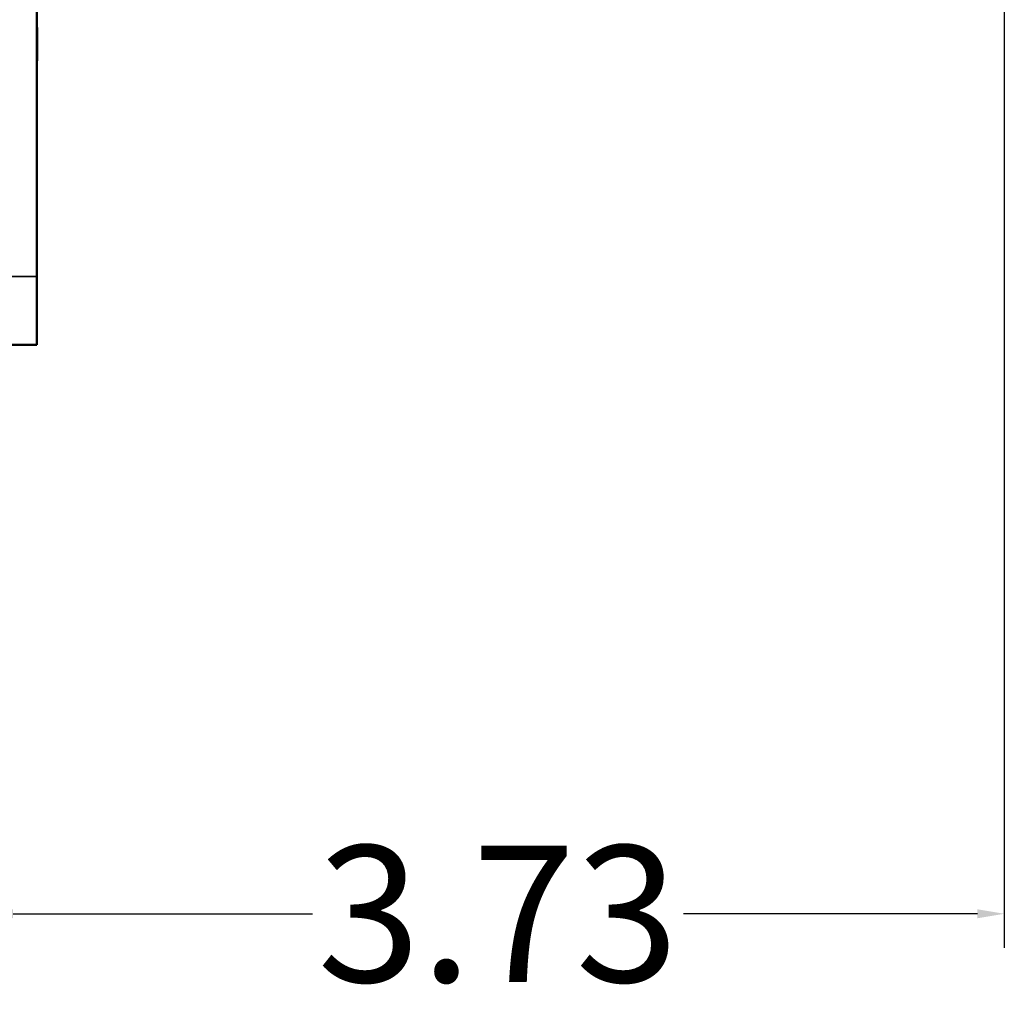
# Model space of a CAD drawing. Units: inches. Extents: x 11.6 to 87.6, y 5.9 to 43.9.
# Drawn here: x 18.9 to 22.5, y 5.9 to 9.5 of the extents above; entities that cross this region are included whole.
import ezdxf

# ---------------------------------------------------------------- set-up
doc = ezdxf.new("R2010")
doc.units = ezdxf.units.IN
doc.header["$MEASUREMENT"] = 0
for name, color, linetype, lineweight in [('Dimension (ANSI)', 7, 'Continuous', 25), ('Visible (ANSI)', 7, 'Continuous', 50), ('Visible Narrow (ANSI)', 7, 'Continuous', 35)]:
    doc.layers.add(name, color=color, linetype=linetype, lineweight=lineweight)
doc.styles.add('Ross DEFAULT-ANSI', font='arial.ttf')
doc.dimstyles.new('Ross Fabrication Imperial-ANSI', dxfattribs={"dimtxt": 0.5, "dimasz": 0.098425, "dimexe": 0.125, "dimexo": 0.0625, "dimgap": 0.031496, "dimtad": 0, "dimtih": 1, "dimtoh": 1, "dimrnd": 1e-08, "dimzin": 0, "dimdsep": 46, "dimtxsty": 'Ross DEFAULT-ANSI', "dimcen": 0.09, "dimdle": 0.393701, "dimclrd": 179, "dimclre": 179, "dimclrt": 179, "dimadec": 0, "dimazin": 0, "dimtfac": 0.24, "dimtofl": 0, "dimtmove": 0, "dimatfit": 3, "dimfxl": 1, "dimtolj": 1, "dimtzin": 4, "dimlwd": 25, "dimlwe": 25, "dimarcsym": 0})

# ---------------------------------------------------------------- blocks, each defined once
blk = doc.blocks.new('*D14')
at = {"layer": 'Defpoints', "color": 0, "linetype": 'Continuous', "transparency": 16777216}
for p in [(22.501, 22.5732), (18.7679, 8.3262), (22.501, 6.2202)]:
    blk.add_point(p, dxfattribs=at)
at = {"layer": 'Dimension (ANSI)', "color": 179, "linetype": 'Continuous', "lineweight": 25, "true_color": 0x262658, "transparency": 16777216}
for p, q in [((22.501, 22.5107), (22.501, 6.0952)), ((18.7679, 8.2637), (18.7679, 6.0952)), ((18.8664, 6.2202), (19.9638, 6.2202)), ((22.4026, 6.2202), (21.3252, 6.2202))]:
    blk.add_line(p, q, dxfattribs=at)
at = {"layer": 'Dimension (ANSI)', "color": 179, "linetype": 'Continuous', "true_color": 0x262658, "transparency": 16777216}
for points in [[(18.8664, 6.2366), (18.8664, 6.2038), (18.7679, 6.2202)], [(22.4026, 6.2366), (22.4026, 6.2038), (22.501, 6.2202)]]:
    blk.add_solid(points, dxfattribs=at)
at = {"layer": 'Dimension (ANSI)', "color": 179, "linetype": 'Continuous', "lineweight": 25, "true_color": 0x262658, "transparency": 16777216, "insert": (20.6445, 6.2202), "char_height": 0.5, "attachment_point": 5, "style": 'Ross DEFAULT-ANSI'}
blk.add_mtext('\\A1;3.73', dxfattribs=at)

msp = doc.modelspace()

# ---------------------------------------------------------------- linework, layer by layer
at = {"layer": 'Visible (ANSI)'}
for p, q in [((18.9529, 14.9043), (18.9529, 8.5562)), ((18.9529, 9.4697), (18.9549, 9.4697)), ((18.9529, 9.4696), (18.9549, 9.4696)), ((18.9529, 9.469), (18.9549, 9.469)), ((18.9529, 9.4683), (18.9549, 9.4683)), ((18.9549, 9.4697), (18.9549, 9.4696)), ((18.9549, 9.4696), (18.9549, 9.469)), ((18.9549, 9.469), (18.9549, 9.4683)), ((18.9549, 9.4683), (18.9549, 9.3483)), ((18.9529, 9.3483), (18.9549, 9.3483)), ((18.9529, 9.3478), (18.9549, 9.3478)), ((18.9529, 9.3473), (18.9549, 9.3473)), ((18.9529, 9.3472), (18.9549, 9.3472)), ((18.9549, 9.3483), (18.9549, 9.3478)), ((18.9549, 9.3478), (18.9549, 9.3473)), ((18.9549, 9.3473), (18.9549, 9.3472)), ((18.9529, 8.5562), (18.9529, 8.3062)), ((18.8279, 8.3062), (18.9529, 8.3062))]:
    msp.add_line(p, q, dxfattribs=at)
at = {"layer": 'Visible Narrow (ANSI)'}
msp.add_line((18.9529, 8.5562), (18.8279, 8.5562), dxfattribs=at)

# ---------------------------------------------------------------- dimensions: what is measured, and where the dimension line sits
at = {"layer": 'Dimension (ANSI)', "color": 179, "linetype": 'Continuous', "lineweight": 25, "true_color": 0x262658}
dim = msp.add_linear_dim(base=(22.501, 6.2202), p1=(18.7679, 8.3262), p2=(22.501, 22.5732), angle=180, dimstyle='Ross Fabrication Imperial-ANSI', override={"dimgap": 0.031496, "dimtih": 0, "dimtoh": 0, "dimdec": 2, "dimtol": 0, "dimlim": 0, "dimtp": 0, "dimtm": 0, "dimtdec": 2, "dimatfit": 1}, dxfattribs=at)
dim.commit()
dim.dimension.update_dxf_attribs({"geometry": '*D14', "text_midpoint": (20.6445, 6.2202), "dimtype": 160})

doc.saveas('drawing.dxf')
